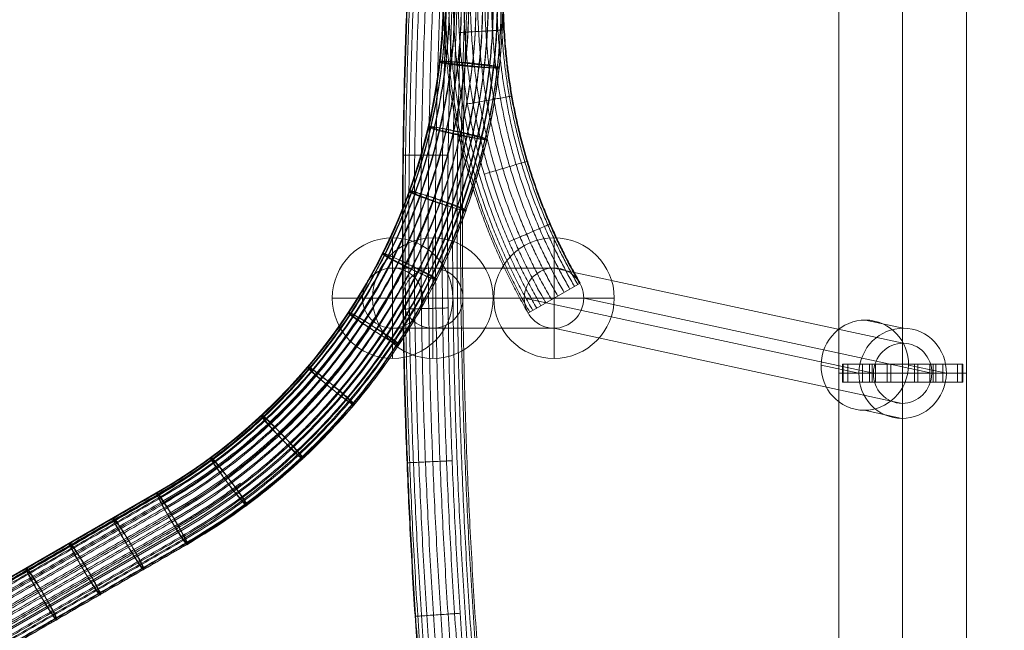
# Model space of a CAD drawing. Units: millimetres. Extents: x -5401 to 5949, y -4835 to 3515.
# Drawn here: x -2656 to -2329, y 1041 to 1243 of the extents above; entities that cross this region are included whole.
import ezdxf

# ---------------------------------------------------------------- set-up
doc = ezdxf.new("R2010")
doc.units = ezdxf.units.MM
doc.header["$MEASUREMENT"] = 0
doc.linetypes.add('DGN Style 2', pattern=[227.801246, 136.680748, -91.120499])
for name, color, linetype, lineweight in [('Level 15', 7, 'Continuous', 0), ('Level 9', 7, 'Continuous', 0), ('ropes - Level 25', 7, 'Continuous', 0), ('ropes - Level 26', 7, 'Continuous', 0), ('ropes - Level 27', 7, 'Continuous', 0)]:
    doc.layers.add(name, color=color, linetype=linetype, lineweight=lineweight)

# ---------------------------------------------------------------- blocks, each defined once
blk = doc.blocks.new('From Smart Solid_262')
at = {"layer": 'ropes - Level 27', "color": 12}
for p, q in [((352.46, -283.11), (365.46, -275.61)), ((352.46, -283.11), (365.46, -275.61)), ((348.13, -285.61), (352.46, -283.11))]:
    blk.add_line(p, q, dxfattribs=at)
for points, weights in [([(348.21, -285.57), (320.08, -236.86), (320.08, -180.61), (320.08, -105.56), (320.08, -30.51)], [0.753086419753, 0.727425622267, 0.753086419753, 0.753086419753, 0.753086419753]), ([(348.21, -285.57), (320.08, -236.86), (320.08, -180.61), (320.08, -105.56), (320.08, -30.51)], [0.753086419753, 0.727425622267, 0.753086419753, 0.753086419753, 0.753086419753]), ([(348.75, -285.26), (320.71, -236.69), (320.71, -180.61), (320.71, -105.56), (320.71, -30.51)], [0.777777777778, 0.751275642669, 0.777777777778, 0.777777777778, 0.777777777778]), ([(348.75, -285.26), (320.71, -236.69), (320.71, -180.61), (320.71, -105.56), (320.71, -30.51)], [0.777777777778, 0.751275642669, 0.777777777778, 0.777777777778, 0.777777777778]), ([(349.75, -284.68), (321.87, -236.38), (321.87, -180.61), (321.87, -105.56), (321.87, -30.51)], [0.827160493827, 0.798975683474, 0.827160493827, 0.827160493827, 0.827160493827]), ([(349.75, -284.68), (321.87, -236.38), (321.87, -180.61), (321.87, -105.56), (321.87, -30.51)], [0.827160493827, 0.798975683474, 0.827160493827, 0.827160493827, 0.827160493827]), ([(351.04, -283.94), (323.36, -235.98), (323.36, -180.61), (323.36, -105.56), (323.36, -30.51)], [0.901234567901, 0.87052574468, 0.901234567901, 0.901234567901, 0.901234567901]), ([(351.04, -283.94), (323.36, -235.98), (323.36, -180.61), (323.36, -105.56), (323.36, -30.51)], [0.901234567901, 0.87052574468, 0.901234567901, 0.901234567901, 0.901234567901]), ([(352.46, -283.11), (325, -235.54), (325, -180.61), (325, -105.56), (325, -30.5)], [1, 0.965925826289, 1, 1, 1]), ([(352.46, -283.11), (325, -235.54), (325, -180.61), (325, -105.56), (325, -30.5)], [1, 0.965925826289, 1, 1, 1]), ([(354.07, -282.19), (326.85, -235.05), (326.85, -180.61), (326.85, -105.56), (326.85, -30.5)], [0.901234567901, 0.87052574468, 0.901234567901, 0.901234567901, 0.901234567901]), ([(354.07, -282.19), (326.85, -235.05), (326.85, -180.61), (326.85, -105.56), (326.85, -30.5)], [0.901234567901, 0.87052574468, 0.901234567901, 0.901234567901, 0.901234567901]), ([(355.95, -281.1), (329.03, -234.46), (329.03, -180.61), (329.03, -105.56), (329.03, -30.5)], [0.827160493827, 0.798975683474, 0.827160493827, 0.827160493827, 0.827160493827]), ([(355.95, -281.1), (329.03, -234.46), (329.03, -180.61), (329.03, -105.56), (329.03, -30.5)], [0.827160493827, 0.798975683474, 0.827160493827, 0.827160493827, 0.827160493827]), ([(358.03, -279.9), (331.43, -233.82), (331.43, -180.61), (331.43, -105.56), (331.43, -30.5)], [0.777777777778, 0.751275642669, 0.777777777778, 0.777777777778, 0.777777777778]), ([(358.03, -279.9), (331.43, -233.82), (331.43, -180.61), (331.43, -105.56), (331.43, -30.5)], [0.777777777778, 0.751275642669, 0.777777777778, 0.777777777778, 0.777777777778]), ([(360.13, -278.69), (333.85, -233.17), (333.85, -180.61), (333.85, -105.56), (333.85, -30.5)], [0.753086419753, 0.727425622267, 0.753086419753, 0.753086419753, 0.753086419753]), ([(360.13, -278.69), (333.85, -233.17), (333.85, -180.61), (333.85, -105.56), (333.85, -30.5)], [0.753086419753, 0.727425622267, 0.753086419753, 0.753086419753, 0.753086419753]), ([(362.05, -277.58), (336.07, -232.58), (336.07, -180.61), (336.07, -105.56), (336.07, -30.5)], [0.753086419753, 0.727425622267, 0.753086419753, 0.753086419753, 0.753086419753]), ([(362.05, -277.58), (336.07, -232.58), (336.07, -180.61), (336.07, -105.56), (336.07, -30.5)], [0.753086419753, 0.727425622267, 0.753086419753, 0.753086419753, 0.753086419753]), ([(363.6, -276.69), (337.86, -232.1), (337.86, -180.61), (337.86, -105.56), (337.86, -30.5)], [0.777777777778, 0.751275642669, 0.777777777778, 0.777777777778, 0.777777777778]), ([(363.6, -276.69), (337.86, -232.1), (337.86, -180.61), (337.86, -105.56), (337.86, -30.5)], [0.777777777778, 0.751275642669, 0.777777777778, 0.777777777778, 0.777777777778]), ([(364.68, -276.06), (339.1, -231.76), (339.1, -180.61), (339.1, -105.56), (339.1, -30.5)], [0.827160493827, 0.798975683474, 0.827160493827, 0.827160493827, 0.827160493827]), ([(364.68, -276.06), (339.1, -231.76), (339.1, -180.61), (339.1, -105.56), (339.1, -30.5)], [0.827160493827, 0.798975683474, 0.827160493827, 0.827160493827, 0.827160493827]), ([(365.28, -275.72), (339.79, -231.58), (339.79, -180.61), (339.79, -105.56), (339.79, -30.5)], [0.901234567901, 0.87052574468, 0.901234567901, 0.901234567901, 0.901234567901]), ([(365.28, -275.72), (339.79, -231.58), (339.79, -180.61), (339.79, -105.56), (339.79, -30.5)], [0.901234567901, 0.87052574468, 0.901234567901, 0.901234567901, 0.901234567901]), ([(365.46, -275.61), (340, -231.52), (340, -180.61), (340, -105.56), (340, -30.5)], [1, 0.965925826289, 1, 1, 1])]:
    blk.add_rational_spline(points, weights, degree=2, knots=[0, 0, 0, 0.5, 0.5, 1, 1, 1], dxfattribs=at)
for points, weights in [([(340.32, -191.57), (340.32, -191.57), (325.34, -192.44)], [0.99326929902, 0.49663464951, 0.99326929902]), ([(325.34, -192.44), (340.32, -191.57), (340.32, -191.57)], [0.99326929902, 0.49663464951, 0.99326929902]), ([(342.87, -213.52), (342.87, -213.52), (328.1, -216.12)], [0.984855922795, 0.492427961398, 0.984855922795]), ([(328.1, -216.12), (342.87, -213.52), (342.87, -213.52)], [0.984855922795, 0.492427961398, 0.984855922795]), ([(347.99, -235.14), (347.99, -235.14), (333.62, -239.44)], [0.98317324755, 0.491586623775, 0.98317324755]), ([(333.62, -239.44), (347.99, -235.14), (347.99, -235.14)], [0.98317324755, 0.491586623775, 0.98317324755]), ([(355.58, -255.97), (355.58, -255.97), (341.81, -261.92)], [0.988221273285, 0.494110636643, 0.988221273285]), ([(341.81, -261.92), (355.58, -255.97), (355.58, -255.97)], [0.988221273285, 0.494110636643, 0.988221273285])]:
    blk.add_rational_spline(points, weights, degree=2, dxfattribs=at)
blk = doc.blocks.new('From Smart Solid_263')
at = {"layer": 'ropes - Level 27', "color": 12}
for points, weights in [([(320, 71.18), (292.79, -157.42), (320.07, -386.66)], [1, 0.992991695426, 1]), ([(320.2, 71.17), (292.99, -157.42), (320.27, -386.63)], [0.901234567901, 0.894918441556, 0.901234567901]), ([(320.2, 71.17), (292.99, -157.42), (320.27, -386.63)], [0.901234567901, 0.894918441556, 0.901234567901]), ([(320.89, 71.13), (293.69, -157.42), (320.96, -386.55)], [0.827160493827, 0.821363501154, 0.827160493827]), ([(320.89, 71.13), (293.69, -157.42), (320.96, -386.55)], [0.827160493827, 0.821363501154, 0.827160493827]), ([(322.14, 71.06), (294.94, -157.42), (322.2, -386.4)], [0.777777777778, 0.77232687422, 0.777777777778]), ([(322.14, 71.06), (294.94, -157.42), (322.2, -386.4)], [0.777777777778, 0.77232687422, 0.777777777778]), ([(323.93, 70.97), (296.75, -157.42), (323.98, -386.19)], [0.753086419753, 0.747808560753, 0.753086419753]), ([(323.93, 70.97), (296.75, -157.42), (323.98, -386.19)], [0.753086419753, 0.747808560753, 0.753086419753]), ([(326.15, 70.84), (298.98, -157.42), (326.17, -385.93)], [0.753086419753, 0.747808560753, 0.753086419753]), ([(326.15, 70.84), (298.98, -157.42), (326.17, -385.93)], [0.753086419753, 0.747808560753, 0.753086419753]), ([(328.57, 70.71), (301.42, -157.42), (328.58, -385.64)], [0.777777777778, 0.77232687422, 0.777777777778]), ([(328.57, 70.71), (301.42, -157.42), (328.58, -385.64)], [0.777777777778, 0.77232687422, 0.777777777778]), ([(330.97, 70.58), (303.83, -157.42), (330.96, -385.36)], [0.827160493827, 0.821363501154, 0.827160493827]), ([(330.97, 70.58), (303.83, -157.42), (330.96, -385.36)], [0.827160493827, 0.821363501154, 0.827160493827]), ([(333.15, 70.46), (306.03, -157.42), (333.13, -385.1)], [0.901234567901, 0.894918441556, 0.901234567901]), ([(333.15, 70.46), (306.03, -157.42), (333.13, -385.1)], [0.901234567901, 0.894918441556, 0.901234567901]), ([(335, 70.36), (307.89, -157.42), (334.96, -384.88)], [1, 0.992991695426, 1]), ([(335, 70.36), (307.89, -157.42), (334.96, -384.88)], [1, 0.992991695426, 1]), ([(336.64, 70.26), (309.55, -157.42), (336.6, -384.69)], [0.901234567901, 0.894918441556, 0.901234567901]), ([(336.64, 70.26), (309.55, -157.42), (336.6, -384.69)], [0.901234567901, 0.894918441556, 0.901234567901]), ([(338.13, 70.18), (311.05, -157.42), (338.08, -384.51)], [0.827160493827, 0.821363501154, 0.827160493827]), ([(338.13, 70.18), (311.05, -157.42), (338.08, -384.51)], [0.827160493827, 0.821363501154, 0.827160493827]), ([(339.29, 70.12), (312.21, -157.42), (339.22, -384.38)], [0.777777777778, 0.77232687422, 0.777777777778]), ([(339.29, 70.12), (312.21, -157.42), (339.22, -384.38)], [0.777777777778, 0.77232687422, 0.777777777778]), ([(339.92, 70.08), (312.85, -157.42), (339.85, -384.3)], [0.753086419753, 0.747808560753, 0.753086419753]), ([(339.92, 70.08), (312.85, -157.42), (339.85, -384.3)], [0.753086419753, 0.747808560753, 0.753086419753]), ([(306.62, -132.06), (306.62, -132.06), (321.65, -131.96)], [0.996539108852, 0.498269554426, 0.996539108852]), ([(321.65, -131.96), (306.62, -132.06), (306.62, -132.06)], [0.996539108852, 0.498269554426, 0.996539108852]), ([(306.63, -183.11), (306.63, -183.11), (321.65, -182.72)], [0.996539108852, 0.498269554426, 0.996539108852]), ([(321.65, -182.72), (306.63, -183.11), (306.63, -183.11)], [0.996539108852, 0.498269554426, 0.996539108852]), ([(307.98, -234.14), (307.98, -234.14), (322.98, -233.44)], [0.996885197967, 0.498442598983, 0.996885197967]), ([(322.98, -233.44), (307.98, -234.14), (307.98, -234.14)], [0.996885197967, 0.498442598983, 0.996885197967]), ([(310.68, -285.11), (310.68, -285.11), (325.65, -284.08)], [0.997577376196, 0.498788688098, 0.997577376196]), ([(325.65, -284.08), (310.68, -285.11), (310.68, -285.11)], [0.997577376196, 0.498788688098, 0.997577376196])]:
    blk.add_rational_spline(points, weights, degree=2, dxfattribs=at)
blk = doc.blocks.new('From Smart Solid_264')
at = {"layer": 'ropes - Level 27', "color": 12}
for p, q in [((224.79, -239.01), (94.79, -314.07)), ((233.03, -251.57), (103.03, -326.62))]:
    blk.add_line(p, q, dxfattribs=at)
at = {"layer": 'ropes - Level 27', "color": 12, "extrusion": (0, 0, -1)}
for radius, start, end in [(190, 180.0726, 240.0726), (205, 179.8271, 239.8271)]:
    blk.add_arc((-130, -74.34), radius, start, end, dxfattribs=at)
at = {"layer": 'ropes - Level 27', "color": 12}
for start_param, end_param in [(6.281878, 10.470668), (4.187483, 6.281878)]:
    blk.add_ellipse((230, -247.55), major_axis=(-5.21, 8.54), ratio=0.057528, start_param=start_param, end_param=end_param, dxfattribs=at)
for points, weights in [([(320.21, -74.46), (320.14, -184.28), (225, -239.13)], [0.901234567901, 0.780492030571, 0.901234567901]), ([(320.9, -74.8), (320.63, -185.02), (225.05, -239.9)], [0.827160493827, 0.716342000661, 0.827160493827]), ([(320.9, -74.33), (320.91, -184.54), (225.47, -239.66)], [0.827160493827, 0.716342000661, 0.827160493827]), ([(322.14, -74.18), (322.24, -185.11), (226.22, -240.66)], [0.777777777778, 0.673575314055, 0.777777777778]), ([(323.94, -74.95), (323.59, -186.92), (226.45, -242.6)], [0.753086419753, 0.652191970751, 0.753086419753]), ([(323.94, -74.03), (324.12, -186), (227.24, -242.14)], [0.753086419753, 0.652191970751, 0.753086419753]), ([(326.15, -73.91), (326.4, -187.15), (228.45, -243.99)], [0.753086419753, 0.652191970751, 0.753086419753]), ([(328.57, -74.95), (328.22, -189.59), (228.76, -246.62)], [0.777777777778, 0.673575314055, 0.777777777778]), ([(328.57, -73.81), (328.88, -188.45), (229.75, -246.04)], [0.777777777778, 0.673575314055, 0.777777777778]), ([(330.97, -73.75), (331.31, -189.78), (231, -248.09)], [0.827160493827, 0.716342000661, 0.827160493827]), ([(333.15, -74.82), (332.88, -192.1), (231.17, -250.51)], [0.901234567901, 0.780492030571, 0.901234567901]), ([(333.15, -73.72), (333.51, -191.01), (232.11, -249.97)], [0.901234567901, 0.780492030571, 0.901234567901]), ([(336.64, -74.61), (336.49, -193.92), (233.09, -253.44)], [0.901234567901, 0.780492030571, 0.901234567901]), ([(338.13, -73.81), (338.44, -193.98), (234.53, -254.33)], [0.827160493827, 0.716342000661, 0.827160493827]), ([(339.28, -74.33), (339.29, -195.16), (234.65, -255.58)], [0.777777777778, 0.673575314055, 0.777777777778]), ([(339.92, -74.03), (340.1, -195.23), (235.23, -255.98)], [0.753086419753, 0.652191970751, 0.753086419753]), ([(333.77, -96.78), (318.88, -94.96), (318.77, -95.95)], [0.973535882229, 0.486767941115, 0.973535882229]), ([(329.83, -120.09), (315.25, -116.56), (315.03, -117.53)], [0.953687793901, 0.47684389695, 0.953687793901]), ([(323.1, -143.18), (309.03, -137.97), (308.7, -138.91)], [0.940455735015, 0.470227867508, 0.940455735015]), ([(313.59, -165.55), (300.24, -158.71), (299.8, -159.6)], [0.933839705573, 0.466919852786, 0.933839705573]), ([(301.46, -186.71), (289.02, -178.34), (288.47, -179.17)], [0.933839705573, 0.466919852786, 0.933839705573]), ([(286.96, -206.21), (275.59, -196.43), (274.95, -197.19)], [0.940455735015, 0.470227867508, 0.940455735015]), ([(270.43, -223.69), (260.29, -212.64), (259.57, -213.32)], [0.953687793901, 0.47684389695, 0.953687793901]), ([(252.31, -238.86), (243.51, -226.72), (242.71, -227.31)], [0.973535882229, 0.486767941115, 0.973535882229]), ([(218.59, -259.91), (211.21, -246.85), (210.35, -247.35)], [1, 0.5, 1]), ([(204.15, -268.25), (196.77, -255.19), (195.9, -255.69)], [1, 0.5, 1]), ([(189.7, -276.59), (182.32, -263.53), (181.46, -264.03)], [1, 0.5, 1])]:
    blk.add_rational_spline(points, weights, degree=2, dxfattribs=at)
for points, weights in [([(318.77, -95.95), (318.66, -96.94), (333.66, -97.77), (348.65, -98.6), (333.77, -96.78)], [0.973535882229, 0.486767941115, 0.973535882229, 0.486767941115, 0.973535882229]), ([(315.03, -117.53), (314.81, -118.51), (329.61, -121.06), (344.41, -123.61), (329.83, -120.09)], [0.953687793901, 0.47684389695, 0.953687793901, 0.47684389695, 0.953687793901]), ([(308.7, -138.91), (308.36, -139.85), (322.76, -144.12), (337.16, -148.38), (323.1, -143.18)], [0.940455735015, 0.470227867508, 0.940455735015, 0.470227867508, 0.940455735015]), ([(299.8, -159.6), (299.36, -160.5), (313.15, -166.44), (326.94, -172.38), (313.59, -165.55)], [0.933839705573, 0.466919852786, 0.933839705573, 0.466919852786, 0.933839705573]), ([(288.47, -179.17), (287.92, -180), (300.91, -187.54), (313.9, -195.08), (301.46, -186.71)], [0.933839705573, 0.466919852786, 0.933839705573, 0.466919852786, 0.933839705573]), ([(274.95, -197.19), (274.31, -197.95), (286.32, -206.97), (298.32, -216), (286.96, -206.21)], [0.940455735015, 0.470227867508, 0.940455735015, 0.470227867508, 0.940455735015]), ([(259.57, -213.32), (258.84, -214), (269.71, -224.37), (280.57, -234.74), (270.43, -223.69)], [0.953687793901, 0.47684389695, 0.953687793901, 0.47684389695, 0.953687793901]), ([(242.71, -227.31), (241.91, -227.9), (251.51, -239.45), (261.11, -251), (252.31, -238.86)], [0.973535882229, 0.486767941115, 0.973535882229, 0.486767941115, 0.973535882229]), ([(210.35, -247.35), (209.49, -247.85), (217.73, -260.41), (225.97, -272.96), (218.59, -259.91)], [1, 0.5, 1, 0.5, 1]), ([(195.9, -255.69), (195.04, -256.19), (203.28, -268.75), (211.53, -281.3), (204.15, -268.25)], [1, 0.5, 1, 0.5, 1]), ([(181.46, -264.03), (180.6, -264.53), (188.84, -277.09), (197.08, -289.64), (189.7, -276.59)], [1, 0.5, 1, 0.5, 1])]:
    blk.add_rational_spline(points, weights, degree=2, knots=[0, 0, 0, 0.5, 0.5, 1, 1, 1], dxfattribs=at)
for points in [[(225, -239.13), (160, -276.66), (95, -314.19)], [(225.05, -239.9), (160.05, -277.42), (95.05, -314.95)], [(225.47, -239.66), (160.47, -277.19), (95.47, -314.71)], [(226.22, -240.66), (161.22, -278.19), (96.22, -315.72)], [(226.45, -242.6), (161.45, -280.13), (96.45, -317.66)], [(227.24, -242.14), (162.24, -279.67), (97.24, -317.2)], [(228.45, -243.99), (163.45, -281.52), (98.45, -319.05)], [(228.76, -246.62), (163.76, -284.14), (98.76, -321.67)], [(229.75, -246.04), (164.75, -283.57), (99.75, -321.1)], [(231, -248.09), (166, -285.62), (101, -323.15)], [(231.17, -250.51), (166.17, -288.04), (101.17, -325.57)], [(232.11, -249.97), (167.11, -287.49), (102.11, -325.02)], [(233.09, -253.44), (168.09, -290.97), (103.09, -328.49)], [(234.53, -254.33), (169.53, -291.85), (104.53, -329.38)], [(234.65, -255.58), (169.65, -293.11), (104.65, -330.64)], [(235.23, -255.98), (170.23, -293.51), (105.23, -331.04)]]:
    blk.add_open_spline(points, degree=2, dxfattribs=at)
blk = doc.blocks.new('From Smart Solid_265')
at = {"layer": 'ropes - Level 27', "color": 12}
for p, q in [((224.79, -239.01), (94.79, -314.07)), ((233.03, -251.57), (103.03, -326.62))]:
    blk.add_line(p, q, dxfattribs=at)
at = {"layer": 'ropes - Level 27', "color": 12, "extrusion": (0, 0, -1)}
for radius, start, end in [(190, 180.0726, 240.0726), (205, 179.8271, 239.8271)]:
    blk.add_arc((-130, -74.34), radius, start, end, dxfattribs=at)
at = {"layer": 'ropes - Level 27', "color": 12}
for start_param, end_param in [(6.281878, 10.470668), (4.187483, 6.281878)]:
    blk.add_ellipse((230, -247.55), major_axis=(-5.21, 8.54), ratio=0.057528, start_param=start_param, end_param=end_param, dxfattribs=at)
for points, weights in [([(320.21, -74.46), (320.14, -184.28), (225, -239.13)], [0.901234567901, 0.780492030571, 0.901234567901]), ([(320.9, -74.8), (320.63, -185.02), (225.05, -239.9)], [0.827160493827, 0.716342000661, 0.827160493827]), ([(320.9, -74.33), (320.91, -184.54), (225.47, -239.66)], [0.827160493827, 0.716342000661, 0.827160493827]), ([(322.14, -74.18), (322.24, -185.11), (226.22, -240.66)], [0.777777777778, 0.673575314055, 0.777777777778]), ([(323.94, -74.95), (323.59, -186.92), (226.45, -242.6)], [0.753086419753, 0.652191970751, 0.753086419753]), ([(323.94, -74.03), (324.12, -186), (227.24, -242.14)], [0.753086419753, 0.652191970751, 0.753086419753]), ([(326.15, -73.91), (326.4, -187.15), (228.45, -243.99)], [0.753086419753, 0.652191970751, 0.753086419753]), ([(328.57, -74.95), (328.22, -189.59), (228.76, -246.62)], [0.777777777778, 0.673575314055, 0.777777777778]), ([(328.57, -73.81), (328.88, -188.45), (229.75, -246.04)], [0.777777777778, 0.673575314055, 0.777777777778]), ([(330.97, -73.75), (331.31, -189.78), (231, -248.09)], [0.827160493827, 0.716342000661, 0.827160493827]), ([(333.15, -74.82), (332.88, -192.1), (231.17, -250.51)], [0.901234567901, 0.780492030571, 0.901234567901]), ([(333.15, -73.72), (333.51, -191.01), (232.11, -249.97)], [0.901234567901, 0.780492030571, 0.901234567901]), ([(336.64, -74.61), (336.49, -193.92), (233.09, -253.44)], [0.901234567901, 0.780492030571, 0.901234567901]), ([(338.13, -73.81), (338.44, -193.98), (234.53, -254.33)], [0.827160493827, 0.716342000661, 0.827160493827]), ([(339.28, -74.33), (339.29, -195.16), (234.65, -255.58)], [0.777777777778, 0.673575314055, 0.777777777778]), ([(339.92, -74.03), (340.1, -195.23), (235.23, -255.98)], [0.753086419753, 0.652191970751, 0.753086419753]), ([(333.77, -96.78), (318.88, -94.96), (318.77, -95.95)], [0.973535882229, 0.486767941115, 0.973535882229]), ([(329.83, -120.09), (315.25, -116.56), (315.03, -117.53)], [0.953687793901, 0.47684389695, 0.953687793901]), ([(323.1, -143.18), (309.03, -137.97), (308.7, -138.91)], [0.940455735015, 0.470227867508, 0.940455735015]), ([(313.59, -165.55), (300.24, -158.71), (299.8, -159.6)], [0.933839705573, 0.466919852786, 0.933839705573]), ([(301.46, -186.71), (289.02, -178.34), (288.47, -179.17)], [0.933839705573, 0.466919852786, 0.933839705573]), ([(286.96, -206.21), (275.59, -196.43), (274.95, -197.19)], [0.940455735015, 0.470227867508, 0.940455735015]), ([(270.43, -223.69), (260.29, -212.64), (259.57, -213.32)], [0.953687793901, 0.47684389695, 0.953687793901]), ([(252.31, -238.86), (243.51, -226.72), (242.71, -227.31)], [0.973535882229, 0.486767941115, 0.973535882229]), ([(218.59, -259.91), (211.21, -246.85), (210.35, -247.35)], [1, 0.5, 1]), ([(204.15, -268.25), (196.77, -255.19), (195.9, -255.69)], [1, 0.5, 1]), ([(189.7, -276.59), (182.32, -263.53), (181.46, -264.03)], [1, 0.5, 1])]:
    blk.add_rational_spline(points, weights, degree=2, dxfattribs=at)
for points, weights in [([(318.77, -95.95), (318.66, -96.94), (333.66, -97.77), (348.65, -98.6), (333.77, -96.78)], [0.973535882229, 0.486767941115, 0.973535882229, 0.486767941115, 0.973535882229]), ([(315.03, -117.53), (314.81, -118.51), (329.61, -121.06), (344.41, -123.61), (329.83, -120.09)], [0.953687793901, 0.47684389695, 0.953687793901, 0.47684389695, 0.953687793901]), ([(308.7, -138.91), (308.36, -139.85), (322.76, -144.12), (337.16, -148.38), (323.1, -143.18)], [0.940455735015, 0.470227867508, 0.940455735015, 0.470227867508, 0.940455735015]), ([(299.8, -159.6), (299.36, -160.5), (313.15, -166.44), (326.94, -172.38), (313.59, -165.55)], [0.933839705573, 0.466919852786, 0.933839705573, 0.466919852786, 0.933839705573]), ([(288.47, -179.17), (287.92, -180), (300.91, -187.54), (313.9, -195.08), (301.46, -186.71)], [0.933839705573, 0.466919852786, 0.933839705573, 0.466919852786, 0.933839705573]), ([(274.95, -197.19), (274.31, -197.95), (286.32, -206.97), (298.32, -216), (286.96, -206.21)], [0.940455735015, 0.470227867508, 0.940455735015, 0.470227867508, 0.940455735015]), ([(259.57, -213.32), (258.84, -214), (269.71, -224.37), (280.57, -234.74), (270.43, -223.69)], [0.953687793901, 0.47684389695, 0.953687793901, 0.47684389695, 0.953687793901]), ([(242.71, -227.31), (241.91, -227.9), (251.51, -239.45), (261.11, -251), (252.31, -238.86)], [0.973535882229, 0.486767941115, 0.973535882229, 0.486767941115, 0.973535882229]), ([(210.35, -247.35), (209.49, -247.85), (217.73, -260.41), (225.97, -272.96), (218.59, -259.91)], [1, 0.5, 1, 0.5, 1]), ([(195.9, -255.69), (195.04, -256.19), (203.28, -268.75), (211.53, -281.3), (204.15, -268.25)], [1, 0.5, 1, 0.5, 1]), ([(181.46, -264.03), (180.6, -264.53), (188.84, -277.09), (197.08, -289.64), (189.7, -276.59)], [1, 0.5, 1, 0.5, 1])]:
    blk.add_rational_spline(points, weights, degree=2, knots=[0, 0, 0, 0.5, 0.5, 1, 1, 1], dxfattribs=at)
for points in [[(225, -239.13), (160, -276.66), (95, -314.19)], [(225.05, -239.9), (160.05, -277.42), (95.05, -314.95)], [(225.47, -239.66), (160.47, -277.19), (95.47, -314.71)], [(226.22, -240.66), (161.22, -278.19), (96.22, -315.72)], [(226.45, -242.6), (161.45, -280.13), (96.45, -317.66)], [(227.24, -242.14), (162.24, -279.67), (97.24, -317.2)], [(228.45, -243.99), (163.45, -281.52), (98.45, -319.05)], [(228.76, -246.62), (163.76, -284.14), (98.76, -321.67)], [(229.75, -246.04), (164.75, -283.57), (99.75, -321.1)], [(231, -248.09), (166, -285.62), (101, -323.15)], [(231.17, -250.51), (166.17, -288.04), (101.17, -325.57)], [(232.11, -249.97), (167.11, -287.49), (102.11, -325.02)], [(233.09, -253.44), (168.09, -290.97), (103.09, -328.49)], [(234.53, -254.33), (169.53, -291.85), (104.53, -329.38)], [(234.65, -255.58), (169.65, -293.11), (104.65, -330.64)], [(235.23, -255.98), (170.23, -293.51), (105.23, -331.04)]]:
    blk.add_open_spline(points, degree=2, dxfattribs=at)
blk = doc.blocks.new('From Smart Solid_266')
at = {"layer": 'ropes - Level 27', "color": 12}
for p, q in [((224.79, -239.01), (94.79, -314.07)), ((233.03, -251.57), (103.03, -326.62))]:
    blk.add_line(p, q, dxfattribs=at)
at = {"layer": 'ropes - Level 27', "color": 12, "extrusion": (0, 0, -1)}
for radius, start, end in [(190, 180.0726, 240.0726), (205, 179.8271, 239.8271)]:
    blk.add_arc((-130, -74.34), radius, start, end, dxfattribs=at)
at = {"layer": 'ropes - Level 27', "color": 12}
for start_param, end_param in [(6.281878, 10.470668), (4.187483, 6.281878)]:
    blk.add_ellipse((230, -247.55), major_axis=(-5.21, 8.54), ratio=0.057528, start_param=start_param, end_param=end_param, dxfattribs=at)
for points, weights in [([(320.21, -74.46), (320.14, -184.28), (225, -239.13)], [0.901234567901, 0.780492030571, 0.901234567901]), ([(320.9, -74.8), (320.63, -185.02), (225.05, -239.9)], [0.827160493827, 0.716342000661, 0.827160493827]), ([(320.9, -74.33), (320.91, -184.54), (225.47, -239.66)], [0.827160493827, 0.716342000661, 0.827160493827]), ([(322.14, -74.18), (322.24, -185.11), (226.22, -240.66)], [0.777777777778, 0.673575314055, 0.777777777778]), ([(323.94, -74.95), (323.59, -186.92), (226.45, -242.6)], [0.753086419753, 0.652191970751, 0.753086419753]), ([(323.94, -74.03), (324.12, -186), (227.24, -242.14)], [0.753086419753, 0.652191970751, 0.753086419753]), ([(326.15, -73.91), (326.4, -187.15), (228.45, -243.99)], [0.753086419753, 0.652191970751, 0.753086419753]), ([(328.57, -74.95), (328.22, -189.59), (228.76, -246.62)], [0.777777777778, 0.673575314055, 0.777777777778]), ([(328.57, -73.81), (328.88, -188.45), (229.75, -246.04)], [0.777777777778, 0.673575314055, 0.777777777778]), ([(330.97, -73.75), (331.31, -189.78), (231, -248.09)], [0.827160493827, 0.716342000661, 0.827160493827]), ([(333.15, -74.82), (332.88, -192.1), (231.17, -250.51)], [0.901234567901, 0.780492030571, 0.901234567901]), ([(333.15, -73.72), (333.51, -191.01), (232.11, -249.97)], [0.901234567901, 0.780492030571, 0.901234567901]), ([(336.64, -74.61), (336.49, -193.92), (233.09, -253.44)], [0.901234567901, 0.780492030571, 0.901234567901]), ([(338.13, -73.81), (338.44, -193.98), (234.53, -254.33)], [0.827160493827, 0.716342000661, 0.827160493827]), ([(339.28, -74.33), (339.29, -195.16), (234.65, -255.58)], [0.777777777778, 0.673575314055, 0.777777777778]), ([(339.92, -74.03), (340.1, -195.23), (235.23, -255.98)], [0.753086419753, 0.652191970751, 0.753086419753]), ([(333.77, -96.78), (318.88, -94.96), (318.77, -95.95)], [0.973535882229, 0.486767941115, 0.973535882229]), ([(329.83, -120.09), (315.25, -116.56), (315.03, -117.53)], [0.953687793901, 0.47684389695, 0.953687793901]), ([(323.1, -143.18), (309.03, -137.97), (308.7, -138.91)], [0.940455735015, 0.470227867508, 0.940455735015]), ([(313.59, -165.55), (300.24, -158.71), (299.8, -159.6)], [0.933839705573, 0.466919852786, 0.933839705573]), ([(301.46, -186.71), (289.02, -178.34), (288.47, -179.17)], [0.933839705573, 0.466919852786, 0.933839705573]), ([(286.96, -206.21), (275.59, -196.43), (274.95, -197.19)], [0.940455735015, 0.470227867508, 0.940455735015]), ([(270.43, -223.69), (260.29, -212.64), (259.57, -213.32)], [0.953687793901, 0.47684389695, 0.953687793901]), ([(252.31, -238.86), (243.51, -226.72), (242.71, -227.31)], [0.973535882229, 0.486767941115, 0.973535882229]), ([(218.59, -259.91), (211.21, -246.85), (210.35, -247.35)], [1, 0.5, 1]), ([(204.15, -268.25), (196.77, -255.19), (195.9, -255.69)], [1, 0.5, 1]), ([(189.7, -276.59), (182.32, -263.53), (181.46, -264.03)], [1, 0.5, 1])]:
    blk.add_rational_spline(points, weights, degree=2, dxfattribs=at)
for points, weights in [([(318.77, -95.95), (318.66, -96.94), (333.66, -97.77), (348.65, -98.6), (333.77, -96.78)], [0.973535882229, 0.486767941115, 0.973535882229, 0.486767941115, 0.973535882229]), ([(315.03, -117.53), (314.81, -118.51), (329.61, -121.06), (344.41, -123.61), (329.83, -120.09)], [0.953687793901, 0.47684389695, 0.953687793901, 0.47684389695, 0.953687793901]), ([(308.7, -138.91), (308.36, -139.85), (322.76, -144.12), (337.16, -148.38), (323.1, -143.18)], [0.940455735015, 0.470227867508, 0.940455735015, 0.470227867508, 0.940455735015]), ([(299.8, -159.6), (299.36, -160.5), (313.15, -166.44), (326.94, -172.38), (313.59, -165.55)], [0.933839705573, 0.466919852786, 0.933839705573, 0.466919852786, 0.933839705573]), ([(288.47, -179.17), (287.92, -180), (300.91, -187.54), (313.9, -195.08), (301.46, -186.71)], [0.933839705573, 0.466919852786, 0.933839705573, 0.466919852786, 0.933839705573]), ([(274.95, -197.19), (274.31, -197.95), (286.32, -206.97), (298.32, -216), (286.96, -206.21)], [0.940455735015, 0.470227867508, 0.940455735015, 0.470227867508, 0.940455735015]), ([(259.57, -213.32), (258.84, -214), (269.71, -224.37), (280.57, -234.74), (270.43, -223.69)], [0.953687793901, 0.47684389695, 0.953687793901, 0.47684389695, 0.953687793901]), ([(242.71, -227.31), (241.91, -227.9), (251.51, -239.45), (261.11, -251), (252.31, -238.86)], [0.973535882229, 0.486767941115, 0.973535882229, 0.486767941115, 0.973535882229]), ([(210.35, -247.35), (209.49, -247.85), (217.73, -260.41), (225.97, -272.96), (218.59, -259.91)], [1, 0.5, 1, 0.5, 1]), ([(195.9, -255.69), (195.04, -256.19), (203.28, -268.75), (211.53, -281.3), (204.15, -268.25)], [1, 0.5, 1, 0.5, 1]), ([(181.46, -264.03), (180.6, -264.53), (188.84, -277.09), (197.08, -289.64), (189.7, -276.59)], [1, 0.5, 1, 0.5, 1])]:
    blk.add_rational_spline(points, weights, degree=2, knots=[0, 0, 0, 0.5, 0.5, 1, 1, 1], dxfattribs=at)
for points in [[(225, -239.13), (160, -276.66), (95, -314.19)], [(225.05, -239.9), (160.05, -277.42), (95.05, -314.95)], [(225.47, -239.66), (160.47, -277.19), (95.47, -314.71)], [(226.22, -240.66), (161.22, -278.19), (96.22, -315.72)], [(226.45, -242.6), (161.45, -280.13), (96.45, -317.66)], [(227.24, -242.14), (162.24, -279.67), (97.24, -317.2)], [(228.45, -243.99), (163.45, -281.52), (98.45, -319.05)], [(228.76, -246.62), (163.76, -284.14), (98.76, -321.67)], [(229.75, -246.04), (164.75, -283.57), (99.75, -321.1)], [(231, -248.09), (166, -285.62), (101, -323.15)], [(231.17, -250.51), (166.17, -288.04), (101.17, -325.57)], [(232.11, -249.97), (167.11, -287.49), (102.11, -325.02)], [(233.09, -253.44), (168.09, -290.97), (103.09, -328.49)], [(234.53, -254.33), (169.53, -291.85), (104.53, -329.38)], [(234.65, -255.58), (169.65, -293.11), (104.65, -330.64)], [(235.23, -255.98), (170.23, -293.51), (105.23, -331.04)]]:
    blk.add_open_spline(points, degree=2, dxfattribs=at)
blk = doc.blocks.new('From Smart Solid_267')
at = {"layer": 'ropes - Level 27', "color": 12}
for p, q in [((224.92, -133.51), (94.92, -208.57)), ((232.63, -145.77), (102.63, -220.83))]:
    blk.add_line(p, q, dxfattribs=at)
at = {"layer": 'ropes - Level 27', "color": 12, "extrusion": (0, 0, -1)}
for centre, major_axis, ratio, start_param, end_param in [((129.91, 31.06), (-94.77, 164.71), 0.999995, 2.092957, 3.140115), ((130.39, 31.32), (-101.99, 177.23), 0.999999, 2.092955, 3.140168)]:
    blk.add_ellipse(centre, major_axis=major_axis, ratio=ratio, start_param=start_param, end_param=end_param, dxfattribs=at)
at = {"layer": 'ropes - Level 27', "color": 12}
for start_param, end_param in [(0.057671, 4.246461), (4.246461, 6.340856)]:
    blk.add_ellipse((229.94, -142.14), major_axis=(-5, 8.66), ratio=0.057639, start_param=start_param, end_param=end_param, dxfattribs=at)
for points, weights in [([(320.12, 31.1), (320.11, -78.65), (225.06, -133.52)], [0.904885958013, 0.783654227167, 0.904885958013]), ([(320.79, 30.94), (320.78, -79.37), (225.25, -134.53)], [0.83243272047, 0.720907882869, 0.83243272047]), ([(320.78, 31.17), (320.77, -78.91), (225.44, -133.94)], [0.829023376514, 0.717955304392, 0.829023376514]), ([(322.01, 31.23), (322, -79.49), (226.11, -134.85)], [0.778448355525, 0.674156051419, 0.778448355525]), ([(323.82, 30.83), (323.81, -81.34), (226.67, -137.42)], [0.753871569489, 0.652871930368, 0.753871569489]), ([(323.8, 31.28), (323.8, -80.42), (227.06, -136.27)], [0.753160895048, 0.652256468248, 0.753160895048]), ([(326.03, 31.32), (326.03, -81.63), (228.21, -138.1)], [0.75316099508, 0.652256554879, 0.75316099508]), ([(328.5, 30.78), (328.5, -84.15), (228.97, -141.61)], [0.776460590331, 0.672434596264, 0.776460590331]), ([(328.48, 31.35), (328.48, -83), (229.46, -140.17)], [0.778448655624, 0.674156311312, 0.778448655624]), ([(330.91, 31.35), (330.91, -84.39), (230.67, -142.25)], [0.829023876678, 0.717955737547, 0.829023876678]), ([(333.14, 30.8), (333.15, -86.79), (231.31, -145.59)], [0.900199782998, 0.779595880557, 0.900199782998]), ([(336.66, 30.86), (336.67, -88.7), (233.13, -148.48)], [0.900198707509, 0.779594949157, 0.900198707509]), ([(337.92, 31.25), (337.92, -88.64), (234.09, -148.59)], [0.832433517222, 0.720908572875, 0.832433517222]), ([(339.29, 30.98), (339.3, -89.98), (234.54, -150.47)], [0.776460138923, 0.672434205333, 0.776460138923]), ([(339.83, 31.12), (339.84, -90), (234.94, -150.57)], [0.75387174216, 0.652872079906, 0.75387174216]), ([(333.58, 8.33), (318.61, 10.29), (318.74, 9.68)], [0.973535882229, 0.486767941114, 0.973535882229]), ([(329.58, -14.91), (314.91, -11.19), (315.02, -11.91)], [0.9536877939, 0.47684389695, 0.9536877939]), ([(322.8, -37.92), (308.64, -32.46), (308.71, -33.29)], [0.940455735015, 0.470227867507, 0.940455735015]), ([(313.25, -60.21), (299.81, -53.06), (299.84, -54)], [0.933839705572, 0.466919852786, 0.933839705572]), ([(301.09, -81.28), (288.56, -72.53), (288.53, -73.58)], [0.933839705573, 0.466919852786, 0.933839705573]), ([(286.56, -100.69), (275.14, -90.48), (275.03, -91.62)], [0.940455735016, 0.470227867508, 0.940455735016]), ([(270.02, -118.07), (259.85, -106.54), (259.67, -107.77)], [0.953687793903, 0.476843896951, 0.953687793903]), ([(251.9, -133.15), (243.09, -120.48), (242.82, -121.79)], [0.973535882232, 0.486767941116, 0.973535882232]), ([(252.67, -130.33), (242.65, -137.91), (231.77, -144.19)], [0.878926015588, 0.890103712088, 0.904886658243]), ([(218.19, -154.11), (210.84, -140.49), (210.48, -141.85)], [1, 0.5, 1]), ([(203.75, -162.45), (196.4, -148.83), (196.03, -150.19)], [1, 0.5, 1]), ([(189.3, -170.79), (181.95, -157.17), (181.59, -158.53)], [1, 0.5, 1])]:
    blk.add_rational_spline(points, weights, degree=2, dxfattribs=at)
for points, weights in [([(318.74, 9.68), (318.86, 9.07), (333.71, 7.72), (348.55, 6.37), (333.58, 8.33)], [0.973535882235, 0.486767941117, 0.973535882235, 0.486767941117, 0.973535882235]), ([(315.02, -11.91), (315.13, -12.63), (329.69, -15.63), (344.25, -18.63), (329.58, -14.91)], [0.953687793904, 0.476843896952, 0.953687793904, 0.476843896952, 0.953687793904]), ([(308.71, -33.29), (308.79, -34.13), (322.87, -38.76), (336.96, -43.38), (322.8, -37.92)], [0.940455735017, 0.470227867508, 0.940455735017, 0.470227867508, 0.940455735017]), ([(299.84, -54), (299.87, -54.95), (313.28, -61.15), (326.69, -67.36), (313.25, -60.21)], [0.933839705573, 0.466919852786, 0.933839705573, 0.466919852786, 0.933839705573]), ([(288.53, -73.58), (288.5, -74.63), (301.06, -82.33), (313.61, -90.02), (301.09, -81.28)], [0.933839705572, 0.466919852786, 0.933839705572, 0.466919852786, 0.933839705572]), ([(275.03, -91.62), (274.93, -92.76), (286.46, -101.83), (297.98, -110.9), (286.56, -100.69)], [0.940455735015, 0.470227867507, 0.940455735015, 0.470227867507, 0.940455735015]), ([(259.67, -107.77), (259.49, -109), (269.84, -119.3), (280.2, -129.6), (270.02, -118.07)], [0.953687793901, 0.476843896951, 0.953687793901, 0.476843896951, 0.953687793901]), ([(242.82, -121.79), (242.55, -123.09), (251.63, -134.46), (260.7, -145.82), (251.9, -133.15)], [0.97353588223, 0.486767941115, 0.97353588223, 0.486767941115, 0.97353588223]), ([(210.48, -141.85), (210.11, -143.21), (217.83, -155.48), (225.54, -167.74), (218.19, -154.11)], [1, 0.5, 1, 0.5, 1]), ([(196.03, -150.19), (195.67, -151.55), (203.38, -163.82), (211.09, -176.08), (203.75, -162.45)], [1, 0.5, 1, 0.5, 1]), ([(181.59, -158.53), (181.22, -159.89), (188.94, -172.15), (196.65, -184.42), (189.3, -170.79)], [1, 0.5, 1, 0.5, 1])]:
    blk.add_rational_spline(points, weights, degree=2, knots=[0, 0, 0, 0.5, 0.5, 1, 1, 1], dxfattribs=at)
for points in [[(225.07, -133.53), (160.07, -171.06), (95.07, -208.58)], [(225.46, -133.96), (160.46, -171.49), (95.46, -209.01)], [(225.28, -134.61), (160.28, -172.14), (95.28, -209.66)], [(226.13, -134.87), (161.13, -172.4), (96.13, -209.93)], [(227.06, -136.28), (162.06, -173.81), (97.06, -211.34)], [(226.73, -137.53), (161.73, -175.06), (96.73, -212.59)], [(228.2, -138.09), (163.2, -175.62), (98.2, -213.14)], [(229.43, -140.13), (164.43, -177.66), (99.43, -215.18)], [(229.02, -141.69), (164.02, -179.21), (99.02, -216.74)], [(230.64, -142.19), (165.64, -179.72), (100.64, -217.25)], [(231.32, -145.61), (166.32, -183.13), (101.32, -220.66)], [(231.72, -144.11), (166.72, -181.64), (101.72, -219.17)], [(233.12, -148.46), (168.12, -185.99), (103.12, -223.52)], [(234.15, -148.7), (169.15, -186.23), (104.15, -223.76)], [(234.53, -150.44), (169.53, -187.97), (104.53, -225.5)], [(234.95, -150.6), (169.95, -188.13), (104.95, -225.65)]]:
    blk.add_open_spline(points, degree=2, dxfattribs=at)
blk = doc.blocks.new('From Smart Solid_286')
at = {"layer": 'ropes - Level 26', "color": 253, "lineweight": 0}
for p, q in [((-6.08, 16.33), (6.48, 13.62)), ((-20.8, 1.35), (-8.24, -1.35)), ((8.24, 1.35), (20.8, -1.35)), ((-6.48, -13.62), (6.07, -16.33))]:
    blk.add_line(p, q, dxfattribs=at)
blk.add_ellipse((-6.28, 1.35), major_axis=(-3.16, -14.66), ratio=0.966427, dxfattribs=at)
at = {"layer": 'ropes - Level 26', "color": 253, "lineweight": 0, "extrusion": (0, 0, -1)}
blk.add_ellipse((6.28, -1.35), major_axis=(3.16, 14.66), ratio=0.966427, dxfattribs=at)
blk = doc.blocks.new('From Smart Solid_291')
at = {"layer": 'ropes - Level 25', "color": 174, "lineweight": 0}
for p, q in [((20, 3), (-20, 3)), ((-20, -3), (-20, 3)), ((-19.75, -3), (-19.75, 3)), ((-18.24, 3), (-19.75, 3)), ((-18.24, -3), (-18.24, 3)), ((-11.01, 3), (-18.24, 3)), ((-13.31, -3), (-13.31, 3)), ((-11.01, -3), (-11.01, 3)), ((11.01, 3), (-11.01, 3)), ((-10.11, 3), (-5.11, 3)), ((-10.11, -3), (-10.11, 3)), ((-9.05, -3), (-9.05, 3)), ((-9.05, 3), (-3.94, 3)), ((-5.11, -3), (-5.11, 3)), ((5.1, 3), (-5.11, 3)), ((-3.94, -3), (-3.94, 3)), ((3.94, 3), (-3.94, 3)), ((0, -3), (0, 3)), ((0, -3), (0, 3)), ((3.94, -3), (3.94, 3)), ((3.94, 3), (9.05, 3)), ((5.1, -3), (5.1, 3)), ((10.1, 3), (5.1, 3)), ((5.1, -3), (5.1, 3)), ((9.05, -3), (9.05, 3)), ((10.1, -3), (10.1, 3)), ((11.01, -3), (11.01, 3)), ((18.24, 3), (11.01, 3)), ((13.31, -3), (13.31, 3)), ((18.24, -3), (18.24, 3)), ((19.75, 3), (18.24, 3)), ((19.75, -3), (19.75, 3)), ((20, -3), (20, 3)), ((20, -3), (-20, -3)), ((-18.24, -3), (-19.75, -3)), ((-11.01, -3), (-18.24, -3)), ((11.01, -3), (-11.01, -3)), ((-10.11, -3), (-5.11, -3)), ((-9.05, -3), (-3.94, -3)), ((5.1, -3), (-5.11, -3)), ((3.94, -3), (-3.94, -3)), ((3.94, -3), (9.05, -3)), ((10.1, -3), (5.1, -3)), ((18.24, -3), (11.01, -3)), ((19.75, -3), (18.24, -3))]:
    blk.add_line(p, q, dxfattribs=at)
blk = doc.blocks.new('From Smart Solid_296')
at = {"layer": 'ropes - Level 26', "color": 253, "lineweight": 0}
for p, q in [((0, 20), (0, -20)), ((20, 0), (-20, 0)), ((-20, 0), (20, 0))]:
    blk.add_line(p, q, dxfattribs=at)
blk.add_arc((0, 0), 20, 0, 180, dxfattribs=at)
at = {"layer": 'ropes - Level 26', "color": 253, "lineweight": 0, "extrusion": (0, 0, -1)}
blk.add_arc((0, 0), 20, 180, 360, dxfattribs=at)
blk = doc.blocks.new('From Smart Solid_301')
at = {"layer": 'ropes - Level 26', "color": 253, "lineweight": 0}
for p, q in [((0, 20), (0, -20)), ((20, 0), (-20, 0)), ((-20, 0), (20, 0))]:
    blk.add_line(p, q, dxfattribs=at)
blk.add_arc((0, 0), 20, 0, 180, dxfattribs=at)
at = {"layer": 'ropes - Level 26', "color": 253, "lineweight": 0, "extrusion": (0, 0, -1)}
blk.add_arc((0, 0), 20, 180, 360, dxfattribs=at)
blk = doc.blocks.new('From Smart Solid_309')
at = {"layer": 'ropes - Level 26', "color": 253, "lineweight": 0}
for p, q in [((0, 20), (0, -20)), ((20, 0), (-20, 0)), ((-20, 0), (20, 0))]:
    blk.add_line(p, q, dxfattribs=at)
blk.add_arc((0, 0), 20, 0, 180, dxfattribs=at)
at = {"layer": 'ropes - Level 26', "color": 253, "lineweight": 0, "extrusion": (0, 0, -1)}
blk.add_arc((0, 0), 20, 180, 360, dxfattribs=at)
blk = doc.blocks.new('From Smart Solid_314')
at = {"layer": 'ropes - Level 26', "color": 253, "lineweight": 0}
for p, q in [((0, 20), (0, -20)), ((20, 0), (-20, 0)), ((-20, 0), (20, 0))]:
    blk.add_line(p, q, dxfattribs=at)
blk.add_arc((0, 0), 20, 0, 180, dxfattribs=at)
at = {"layer": 'ropes - Level 26', "color": 253, "lineweight": 0, "extrusion": (0, 0, -1)}
blk.add_arc((0, 0), 20, 180, 360, dxfattribs=at)
blk = doc.blocks.new('From Smart Solid_319')
at = {"layer": 'ropes - Level 26', "color": 253, "lineweight": 0}
for p, q in [((0, 20), (0, -20)), ((20, 0), (-20, 0)), ((-20, 0), (20, 0))]:
    blk.add_line(p, q, dxfattribs=at)
blk.add_arc((0, 0), 20, 0, 180, dxfattribs=at)
at = {"layer": 'ropes - Level 26', "color": 253, "lineweight": 0, "extrusion": (0, 0, -1)}
blk.add_arc((0, 0), 20, 180, 360, dxfattribs=at)
blk = doc.blocks.new('From Smart Solid_325')
at = {"layer": 'ropes - Level 26', "color": 253, "lineweight": 0}
for p, q in [((0, 20), (0, -20)), ((20, 0), (-20, 0)), ((-20, 0), (20, 0))]:
    blk.add_line(p, q, dxfattribs=at)
blk.add_arc((0, 0), 20, 0, 180, dxfattribs=at)
at = {"layer": 'ropes - Level 26', "color": 253, "lineweight": 0, "extrusion": (0, 0, -1)}
blk.add_arc((0, 0), 20, 180, 360, dxfattribs=at)
blk = doc.blocks.new('From Smart Solid_331')
at = {"layer": 'ropes - Level 27', "color": 12}
for p, q in [((-84.49, 22.47), (-71.09, 22.47)), ((-84.49, 22.47), (-84.49, 22.47)), ((-71.09, 22.47), (-30.86, 22.47)), ((-30.83, 22.47), (84.94, -2.49)), ((-94.49, 12.47), (-81.07, 12.47)), ((-94.49, 12.47), (-94.49, 12.47)), ((-81.07, 12.47), (-40.74, 12.47)), ((-74.49, 12.47), (-61.11, 12.47)), ((-74.49, 12.47), (-74.49, 12.47)), ((-61.11, 12.47), (-21.05, 12.47)), ((-40.74, 12.5), (75.13, -12.48)), ((-21.05, 12.43), (94.49, -12.48)), ((-84.49, 2.47), (-71.09, 2.47)), ((-84.49, 2.47), (-84.49, 2.47)), ((-71.09, 2.47), (-30.93, 2.47)), ((-30.97, 2.47), (84.67, -22.46))]:
    blk.add_line(p, q, dxfattribs=at)
blk.add_arc((-84.49, 12.47), 10, 0, 360, dxfattribs=at)
blk.add_arc((-84.49, 12.47), 10, 0, 360, dxfattribs=at)
for centre, major_axis, ratio in [((-30.9, 12.47), (-1.06, -9.95), 0.984269), ((-71.09, 12.47), (0, -10), 0.997541), ((84.81, -12.48), (2.11, 9.78), 0.966427)]:
    blk.add_ellipse(centre, major_axis=major_axis, ratio=ratio, dxfattribs=at)
blk = doc.blocks.new('From Smart Solid_334')
at = {"layer": 'ropes - Level 25', "color": 174, "lineweight": 0}
for p, q in [((-21.2, 170.53), (-21.2, -170.53)), ((0, 170.53), (0, -170.53)), ((0, 170.53), (0, -170.53)), ((21.2, 170.53), (21.2, -170.53))]:
    blk.add_line(p, q, dxfattribs=at)
blk = doc.blocks.new('From Smart Solid_338')
at = {"layer": 'ropes - Level 25', "color": 174, "lineweight": 0}
for p, q in [((-21.2, 70.53), (21.2, 70.53)), ((-21.2, -70.53), (-21.2, 70.53)), ((0, -70.53), (0, 70.53)), ((0, -70.53), (0, 70.53)), ((21.2, -70.53), (21.2, 70.53)), ((-21.2, -70.53), (21.2, -70.53))]:
    blk.add_line(p, q, dxfattribs=at)
blk = doc.blocks.new('From Smart Solid_339')
at = {"layer": 'ropes - Level 25', "color": 174, "lineweight": 0}
for p, q in [((0, -110.6), (0, 110.6)), ((-21.2, -110.6), (-21.2, 89.4)), ((21.2, -110.6), (21.2, 89.4)), ((0, -110.6), (0, 68.2)), ((-21.2, -110.6), (21.2, -110.6))]:
    blk.add_line(p, q, dxfattribs=at)
blk = doc.blocks.new('From Smart Solid_344')
at = {"layer": 'ropes - Level 27', "color": 12}
for p, q in [((-84.49, 22.47), (-71.09, 22.47)), ((-84.49, 22.47), (-84.49, 22.47)), ((-71.09, 22.47), (-30.86, 22.47)), ((-30.83, 22.47), (84.94, -2.49)), ((-94.49, 12.47), (-81.07, 12.47)), ((-94.49, 12.47), (-94.49, 12.47)), ((-81.07, 12.47), (-40.74, 12.47)), ((-74.49, 12.47), (-61.11, 12.47)), ((-74.49, 12.47), (-74.49, 12.47)), ((-61.11, 12.47), (-21.05, 12.47)), ((-40.74, 12.5), (75.13, -12.48)), ((-21.05, 12.43), (94.49, -12.48)), ((-84.49, 2.47), (-71.09, 2.47)), ((-84.49, 2.47), (-84.49, 2.47)), ((-71.09, 2.47), (-30.93, 2.47)), ((-30.97, 2.47), (84.67, -22.46))]:
    blk.add_line(p, q, dxfattribs=at)
blk.add_arc((-84.49, 12.47), 10, 0, 360, dxfattribs=at)
blk.add_arc((-84.49, 12.47), 10, 0, 360, dxfattribs=at)
for centre, major_axis, ratio in [((-30.9, 12.47), (-1.06, -9.95), 0.984269), ((-71.09, 12.47), (0, -10), 0.997541), ((84.81, -12.48), (2.11, 9.78), 0.966427)]:
    blk.add_ellipse(centre, major_axis=major_axis, ratio=ratio, dxfattribs=at)
blk = doc.blocks.new('ropes_1')
at = {"layer": 'ropes - Level 25', "color": 174, "lineweight": 0}
for name, p in [('From Smart Solid_339', (-2362.5, 1236.65)), ('From Smart Solid_334', (-2362.5, 1155.53)), ('From Smart Solid_291', (-2362.5, 1126.05)), ('From Smart Solid_338', (-2362.5, 1055.53))]:
    blk.add_blockref(name, p, dxfattribs=at)
at = {"layer": 'ropes - Level 26', "color": 253, "lineweight": 0}
for name, p in [('From Smart Solid_296', (-2531.79, 1151)), ('From Smart Solid_301', (-2531.79, 1151)), ('From Smart Solid_309', (-2531.79, 1151)), ('From Smart Solid_325', (-2531.79, 1151)), ('From Smart Solid_314', (-2518.4, 1151)), ('From Smart Solid_319', (-2478.21, 1151)), ('From Smart Solid_286', (-2368.78, 1127.4))]:
    blk.add_blockref(name, p, dxfattribs=at)
at = {"layer": 'ropes - Level 27', "color": 12}
for name, p in [('From Smart Solid_264', (-2835, 1325.34)), ('From Smart Solid_265', (-2835, 1325.34)), ('From Smart Solid_266', (-2835, 1325.34)), ('From Smart Solid_262', (-2835, 1431.61)), ('From Smart Solid_263', (-2835, 1330.47)), ('From Smart Solid_267', (-2834.94, 1219.93)), ('From Smart Solid_331', (-2447.31, 1138.53)), ('From Smart Solid_344', (-2447.31, 1138.53))]:
    blk.add_blockref(name, p, dxfattribs=at)

msp = doc.modelspace()

# ---------------------------------------------------------------- linework, layer by layer
at = {"layer": 'Level 15', "color": 7, "linetype": 'DGN Style 2', "lineweight": 13, "flags": 128}
msp.add_lwpolyline([(2369.46, -1274.73), (3249.8, -1274.74, 0.213422), (4367.84, -774.74), (4497.5, -774.74, 0.414214), (5497.5, 225.26), (5497.5, 720.13, 0.414214), (4497.5, 1720.13), (4367.84, 1720.13, 0.213422), (3249.8, 2220.13), (1798.81, 2220.12, 0.314992), (389.84, 3205.51), (-389.84, 3205.51, 0.108545), (-1018.54, 3067.4), (-1596.26, 3067.4, 0.682511), (-4926.62, 887.98, 0.133255), (-5178, -38.5), (-5178, -1851.5, 0.353858), (-3727.76, -3644.09), (-3601.92, -3769.93, 0.236633), (-2400, -4372.5), (-2361.5, -4372.5, 0.006411), (-2322.5, -4373), (-510, -4373, 0.006411), (-471, -4372.5), (510, -4372.5, 0.154253), (1371.99, -4100.09, 0.542019)], format="xyb", close=True, dxfattribs=at)

# ---------------------------------------------------------------- block references
at = {"layer": 'Level 9', "color": 7, "linetype": 'Continuous', "lineweight": 0}
msp.add_blockref('ropes_1', (0, 0), dxfattribs=at)

doc.saveas('drawing.dxf')
